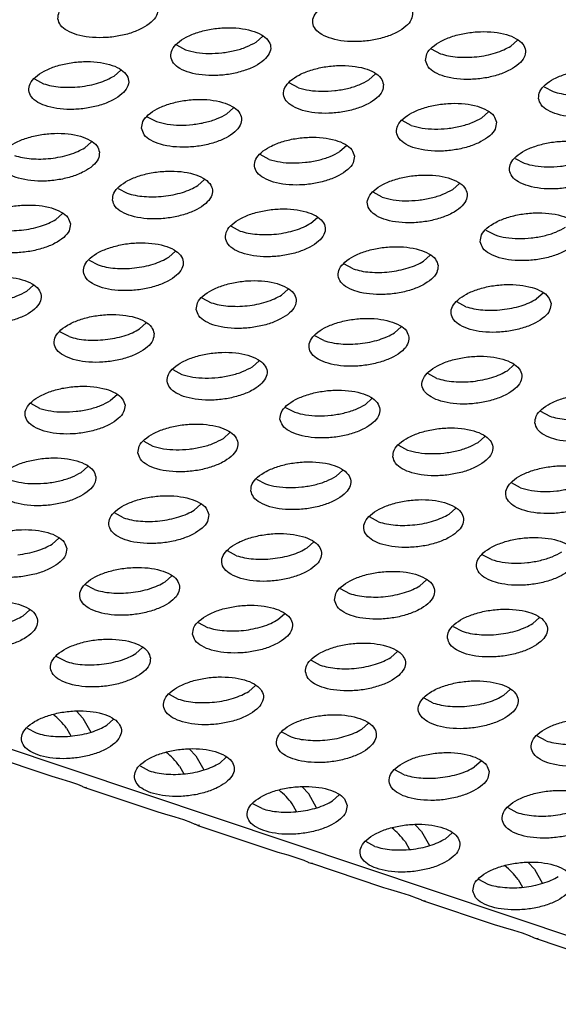
# Model space of a CAD drawing. Units: millimetres. Extents: x 0 to 594, y -13 to 407.
# Drawn here: x 477 to 479, y 290 to 294 of the extents above; entities that cross this region are included whole.
import ezdxf

# ---------------------------------------------------------------- set-up
doc = ezdxf.new("R2010")
doc.units = ezdxf.units.MM

# ---------------------------------------------------------------- blocks, each defined once
blk = doc.blocks.new('ansaugblende_lochung_rv4_6_bg67_wandstehend__64', base_point=(3930.283, 2696.09))
at = {"color": 1, "linetype": 'Continuous'}
for p, q in [((5415.376, 2696.334), (3935.803, 3191.543)), ((4776.606, 2941.56), (4776.87, 2941.797)), ((4786.761, 2941.404), (4787.025, 2941.641)), ((4773.431, 2941.447), (4773.795, 2941.253)), ((4783.586, 2941.291), (4783.949, 2941.097)), ((4770.948, 2940.211), (4771.212, 2940.448)), ((4767.774, 2940.098), (4768.137, 2939.903)), ((4781.367, 2940.292), (4781.103, 2940.055)), ((4778.292, 2939.747), (4777.929, 2939.942)), ((4788.083, 2939.786), (4788.447, 2939.592)), ((4775.445, 2938.705), (4775.71, 2938.942)), ((4772.271, 2938.592), (4772.634, 2938.398)), ((4782.789, 2938.242), (4782.426, 2938.437)), ((4785.865, 2938.787), (4785.6, 2938.55)), ((4770.052, 2937.593), (4769.787, 2937.356)), ((4780.207, 2937.437), (4779.942, 2937.2)), ((4777.131, 2936.893), (4776.768, 2937.087)), ((4786.923, 2936.932), (4787.286, 2936.737)), ((4774.285, 2935.851), (4774.549, 2936.088)), ((4771.11, 2935.738), (4771.473, 2935.543)), ((4784.704, 2935.932), (4784.44, 2935.695)), ((4781.628, 2935.388), (4781.265, 2935.582)), ((4768.891, 2934.738), (4768.627, 2934.501)), ((4778.782, 2934.346), (4779.046, 2934.582)), ((4775.607, 2934.233), (4775.971, 2934.038)), ((4785.762, 2934.077), (4786.125, 2933.882)), ((4773.124, 2932.996), (4773.388, 2933.233)), ((4783.543, 2933.077), (4783.279, 2932.84)), ((4769.95, 2932.883), (4770.313, 2932.689)), ((4780.468, 2932.533), (4780.105, 2932.727)), ((4767.731, 2931.884), (4767.466, 2931.647)), ((4774.447, 2931.378), (4774.81, 2931.184)), ((4777.621, 2931.491), (4777.886, 2931.728)), ((4788.041, 2931.572), (4787.776, 2931.335)), ((4784.965, 2931.028), (4784.602, 2931.222)), ((4772.228, 2930.378), (4771.963, 2930.141)), ((4782.383, 2930.223), (4782.118, 2929.986)), ((4769.152, 2929.834), (4768.789, 2930.028)), ((4779.307, 2929.678), (4778.944, 2929.873)), ((4776.461, 2928.636), (4776.725, 2928.873)), ((4786.88, 2928.717), (4786.616, 2928.48)), ((4773.286, 2928.523), (4773.649, 2928.329)), ((4783.804, 2928.173), (4783.441, 2928.368)), ((4771.067, 2927.524), (4770.803, 2927.287)), ((4767.992, 2926.979), (4767.628, 2927.174)), ((4780.958, 2927.131), (4781.222, 2927.368)), ((4777.783, 2927.018), (4778.147, 2926.824)), ((4787.938, 2926.862), (4788.302, 2926.668)), ((4775.3, 2925.782), (4775.564, 2926.019)), ((4772.126, 2925.669), (4772.489, 2925.474)), ((4782.281, 2925.513), (4782.644, 2925.318)), ((4785.455, 2925.626), (4785.719, 2925.863)), ((4769.907, 2924.669), (4769.642, 2924.432)), ((4779.797, 2924.276), (4780.062, 2924.513)), ((4776.623, 2924.163), (4776.986, 2923.969)), ((4787.141, 2923.813), (4786.778, 2924.008)), ((4774.404, 2923.164), (4774.139, 2922.927)), ((4771.328, 2922.62), (4770.965, 2922.814)), ((4784.559, 2923.008), (4784.294, 2922.771)), ((4781.483, 2922.464), (4781.12, 2922.658)), ((4768.746, 2921.814), (4768.482, 2921.577)), ((4778.901, 2921.659), (4778.637, 2921.422)), ((4775.825, 2921.114), (4775.462, 2921.309)), ((4785.98, 2920.959), (4785.617, 2921.153)), ((4773.243, 2920.309), (4772.979, 2920.072)), ((4783.134, 2919.917), (4783.398, 2920.153)), ((4770.168, 2919.765), (4769.804, 2919.959)), ((4779.959, 2919.804), (4780.323, 2919.609)), ((4767.586, 2918.96), (4767.321, 2918.723)), ((4774.302, 2918.454), (4774.665, 2918.26)), ((4777.476, 2918.567), (4777.74, 2918.804)), ((4787.631, 2918.411), (4787.895, 2918.648)), ((4784.457, 2918.298), (4784.82, 2918.104)), ((4772.083, 2917.455), (4771.818, 2917.218)), ((4781.973, 2917.062), (4782.238, 2917.299)), ((4769.007, 2916.91), (4768.644, 2917.105)), ((4778.799, 2916.949), (4779.162, 2916.755)), ((4776.316, 2915.712), (4776.58, 2915.949)), ((4786.735, 2915.794), (4786.47, 2915.557)), ((4773.141, 2915.599), (4773.504, 2915.405)), ((4783.659, 2915.249), (4783.296, 2915.444)), ((4769.45, 2914.918), (4769.708, 2914.65)), ((4768.524, 2914.791), (4768.528, 2914.789)), ((4769.708, 2914.65), (4770.024, 2914.088)), ((4770.658, 2914.363), (4770.922, 2914.6)), ((4767.483, 2914.25), (4767.846, 2914.056)), ((4769.052, 2914.245), (4769.225, 2913.937)), ((4780.813, 2914.207), (4781.077, 2914.444)), ((4777.638, 2914.094), (4778.001, 2913.9)), ((4788.156, 2913.744), (4787.793, 2913.939)), ((4768.161, 2912.423), (4765.294, 2913.383)), ((4773.947, 2913.412), (4774.205, 2913.144)), ((4773.021, 2913.286), (4773.025, 2913.284)), ((4774.205, 2913.144), (4774.521, 2912.583)), ((4775.155, 2912.858), (4775.419, 2913.095)), ((4785.574, 2912.939), (4785.31, 2912.702)), ((4771.98, 2912.745), (4772.344, 2912.55)), ((4773.549, 2912.74), (4773.723, 2912.432)), ((4782.499, 2912.395), (4782.135, 2912.589)), ((4768.201, 2912.41), (4768.161, 2912.423)), ((4768.476, 2912.325), (4768.201, 2912.41)), ((4768.879, 2912.209), (4768.476, 2912.325)), ((4769.228, 2912.101), (4768.879, 2912.209)), ((4769.507, 2911.999), (4769.228, 2912.101)), ((4769.685, 2911.923), (4769.507, 2911.999)), ((4769.705, 2911.914), (4769.685, 2911.923)), ((4769.791, 2911.878), (4769.705, 2911.914)), ((4769.854, 2911.887), (4769.791, 2911.878)), ((4772.658, 2910.918), (4769.791, 2911.878)), ((4777.522, 2911.779), (4777.518, 2911.781)), ((4778.703, 2911.639), (4778.444, 2911.907)), ((4779.018, 2911.078), (4778.703, 2911.639)), ((4779.916, 2911.59), (4779.652, 2911.353)), ((4776.841, 2911.045), (4776.478, 2911.24)), ((4778.22, 2910.926), (4778.046, 2911.235)), ((4786.633, 2911.084), (4786.996, 2910.889)), ((4772.698, 2910.905), (4772.658, 2910.918)), ((4772.973, 2910.82), (4772.698, 2910.905)), ((4773.376, 2910.704), (4772.973, 2910.82)), ((4773.725, 2910.596), (4773.376, 2910.704)), ((4774.004, 2910.494), (4773.725, 2910.596)), ((4774.182, 2910.418), (4774.004, 2910.494)), ((4774.202, 2910.409), (4774.182, 2910.418)), ((4774.289, 2910.372), (4774.202, 2910.409)), ((4774.351, 2910.382), (4774.289, 2910.372)), ((4774.289, 2910.372), (4777.156, 2909.413)), ((4782.015, 2910.276), (4782.019, 2910.274)), ((4782.941, 2910.402), (4783.2, 2910.134)), ((4783.2, 2910.134), (4783.516, 2909.572)), ((4784.414, 2910.084), (4784.149, 2909.847)), ((4777.156, 2909.413), (4777.195, 2909.4)), ((4781.338, 2909.54), (4780.975, 2909.734)), ((4782.544, 2909.729), (4782.717, 2909.421)), ((4777.195, 2909.4), (4777.471, 2909.315)), ((4777.471, 2909.315), (4777.873, 2909.199)), ((4777.873, 2909.199), (4778.223, 2909.091)), ((4778.223, 2909.091), (4778.502, 2908.989)), ((4778.502, 2908.989), (4778.679, 2908.913)), ((4778.679, 2908.913), (4778.699, 2908.904)), ((4778.699, 2908.904), (4778.786, 2908.867)), ((4778.786, 2908.867), (4778.848, 2908.877)), ((4781.653, 2907.908), (4778.786, 2908.867)), ((4786.513, 2908.77), (4786.516, 2908.768)), ((4787.439, 2908.897), (4787.697, 2908.629)), ((4787.697, 2908.629), (4788.013, 2908.067)), ((4781.692, 2907.895), (4781.653, 2907.908)), ((4781.968, 2907.81), (4781.692, 2907.895)), ((4785.472, 2908.229), (4785.835, 2908.035)), ((4787.041, 2908.224), (4787.214, 2907.916)), ((4782.37, 2907.694), (4781.968, 2907.81)), ((4782.72, 2907.586), (4782.37, 2907.694)), ((4782.999, 2907.483), (4782.72, 2907.586)), ((4783.176, 2907.407), (4782.999, 2907.483)), ((4783.197, 2907.399), (4783.176, 2907.407)), ((4783.283, 2907.362), (4783.197, 2907.399)), ((4783.345, 2907.372), (4783.283, 2907.362)), ((4786.15, 2906.402), (4783.283, 2907.362)), ((4786.19, 2906.389), (4786.15, 2906.402)), ((4786.465, 2906.305), (4786.19, 2906.389)), ((4786.868, 2906.189), (4786.465, 2906.305)), ((4787.217, 2906.081), (4786.868, 2906.189)), ((4787.496, 2905.978), (4787.217, 2906.081)), ((4787.674, 2905.902), (4787.496, 2905.978)), ((4787.694, 2905.893), (4787.674, 2905.902)), ((4787.78, 2905.857), (4787.694, 2905.893)), ((4787.843, 2905.867), (4787.78, 2905.857)), ((4790.647, 2904.897), (4787.78, 2905.857))]:
    blk.add_line(p, q, dxfattribs=at)
for points in [[(4768.707, 2942.488), (4768.814, 2942.234), (4769.074, 2942.017), (4769.465, 2941.854), (4769.956, 2941.758), (4770.507, 2941.738), (4771.073, 2941.794), (4771.609, 2941.923), (4772.071, 2942.114), (4772.422, 2942.352), (4772.633, 2942.616), (4772.688, 2942.887), (4772.581, 2943.141), (4772.321, 2943.358), (4771.93, 2943.521), (4771.44, 2943.617), (4770.889, 2943.637), (4770.322, 2943.581), (4769.786, 2943.452), (4769.324, 2943.261), (4768.973, 2943.023), (4768.762, 2942.759), (4768.707, 2942.488)], [(4782.843, 2942.731), (4782.736, 2942.985), (4782.476, 2943.203), (4782.085, 2943.366), (4781.594, 2943.461), (4781.044, 2943.482), (4780.477, 2943.425), (4779.941, 2943.296), (4779.479, 2943.105), (4779.128, 2942.868), (4778.917, 2942.603), (4778.862, 2942.333), (4778.969, 2942.078), (4779.229, 2941.861), (4779.62, 2941.698), (4780.111, 2941.602), (4780.661, 2941.582), (4781.228, 2941.639), (4781.764, 2941.768), (4782.226, 2941.959), (4782.577, 2942.196), (4782.788, 2942.461), (4782.843, 2942.731)], [(4773.205, 2940.983), (4773.312, 2940.729), (4773.571, 2940.511), (4773.962, 2940.348), (4774.453, 2940.253), (4775.004, 2940.232), (4775.57, 2940.289), (4776.106, 2940.418), (4776.568, 2940.609), (4776.919, 2940.846), (4777.13, 2941.111), (4777.185, 2941.381), (4777.078, 2941.636), (4776.819, 2941.853), (4776.428, 2942.016), (4775.937, 2942.112), (4775.386, 2942.132), (4774.819, 2942.075), (4774.283, 2941.946), (4773.821, 2941.755), (4773.47, 2941.518), (4773.259, 2941.254), (4773.205, 2940.983)], [(4783.36, 2940.827), (4783.466, 2940.573), (4783.726, 2940.356), (4784.117, 2940.193), (4784.608, 2940.097), (4785.159, 2940.077), (4785.725, 2940.133), (4786.261, 2940.262), (4786.723, 2940.453), (4787.074, 2940.691), (4787.285, 2940.955), (4787.34, 2941.226), (4787.233, 2941.48), (4786.973, 2941.697), (4786.582, 2941.861), (4786.092, 2941.956), (4785.541, 2941.976), (4784.974, 2941.92), (4784.438, 2941.791), (4783.976, 2941.6), (4783.625, 2941.362), (4783.414, 2941.098), (4783.36, 2940.827)], [(4773.795, 2941.253), (4774.227, 2941.15), (4774.72, 2941.11), (4775.239, 2941.135), (4775.749, 2941.223), (4776.215, 2941.368), (4776.606, 2941.56)], [(4784.623, 2940.967), (4785.003, 2940.955), (4785.394, 2940.979), (4785.779, 2941.039), (4786.144, 2941.133), (4786.476, 2941.256), (4786.761, 2941.404)], [(4767.547, 2939.634), (4767.654, 2939.38), (4767.913, 2939.162), (4768.304, 2938.999), (4768.795, 2938.903), (4769.346, 2938.883), (4769.912, 2938.94), (4770.448, 2939.069), (4770.911, 2939.26), (4771.261, 2939.497), (4771.473, 2939.762), (4771.527, 2940.032), (4771.42, 2940.286), (4771.161, 2940.504), (4770.77, 2940.667), (4770.279, 2940.762), (4769.728, 2940.783), (4769.162, 2940.726), (4768.626, 2940.597), (4768.163, 2940.406), (4767.812, 2940.169), (4767.601, 2939.904), (4767.547, 2939.634)], [(4783.949, 2941.097), (4784.267, 2941.015), (4784.623, 2940.967)], [(4781.682, 2939.876), (4781.575, 2940.13), (4781.316, 2940.348), (4780.925, 2940.511), (4780.434, 2940.607), (4779.883, 2940.627), (4779.316, 2940.57), (4778.78, 2940.441), (4778.318, 2940.25), (4777.967, 2940.013), (4777.756, 2939.748), (4777.702, 2939.478), (4777.809, 2939.224), (4778.068, 2939.006), (4778.459, 2938.843), (4778.95, 2938.748), (4779.501, 2938.727), (4780.067, 2938.784), (4780.603, 2938.913), (4781.066, 2939.104), (4781.416, 2939.341), (4781.628, 2939.606), (4781.682, 2939.876)], [(4787.857, 2939.322), (4787.964, 2939.068), (4788.223, 2938.851), (4788.614, 2938.687), (4789.105, 2938.592), (4789.656, 2938.572), (4790.222, 2938.628), (4790.758, 2938.757), (4791.22, 2938.948), (4791.571, 2939.186), (4791.783, 2939.45), (4791.837, 2939.72), (4791.73, 2939.975), (4791.471, 2940.192), (4791.08, 2940.355), (4790.589, 2940.451), (4790.038, 2940.471), (4789.471, 2940.415), (4788.935, 2940.285), (4788.473, 2940.095), (4788.122, 2939.857), (4787.911, 2939.593), (4787.857, 2939.322)], [(4768.81, 2939.773), (4769.191, 2939.761), (4769.581, 2939.785), (4769.966, 2939.846), (4770.332, 2939.939), (4770.663, 2940.062), (4770.948, 2940.211)], [(4778.292, 2939.747), (4778.724, 2939.645), (4779.217, 2939.605), (4779.736, 2939.63), (4780.246, 2939.717), (4780.712, 2939.863), (4781.103, 2940.055)], [(4768.137, 2939.903), (4768.454, 2939.821), (4768.81, 2939.773)], [(4772.044, 2938.129), (4772.151, 2937.874), (4772.41, 2937.657), (4772.801, 2937.494), (4773.292, 2937.398), (4773.843, 2937.378), (4774.41, 2937.434), (4774.946, 2937.564), (4775.408, 2937.754), (4775.759, 2937.992), (4775.97, 2938.256), (4776.024, 2938.527), (4775.917, 2938.781), (4775.658, 2938.998), (4775.267, 2939.162), (4774.776, 2939.257), (4774.225, 2939.277), (4773.659, 2939.221), (4773.123, 2939.092), (4772.661, 2938.901), (4772.31, 2938.663), (4772.098, 2938.399), (4772.044, 2938.129)], [(4788.447, 2939.592), (4788.764, 2939.509), (4789.12, 2939.461)], [(4786.179, 2938.371), (4786.072, 2938.625), (4785.813, 2938.843), (4785.422, 2939.006), (4784.931, 2939.101), (4784.38, 2939.122), (4783.814, 2939.065), (4783.278, 2938.936), (4782.815, 2938.745), (4782.465, 2938.508), (4782.253, 2938.243), (4782.199, 2937.973), (4782.306, 2937.719), (4782.565, 2937.501), (4782.956, 2937.338), (4783.447, 2937.242), (4783.998, 2937.222), (4784.565, 2937.279), (4785.101, 2937.408), (4785.563, 2937.599), (4785.914, 2937.836), (4786.125, 2938.101), (4786.179, 2938.371)], [(4772.634, 2938.398), (4773.067, 2938.296), (4773.559, 2938.256), (4774.078, 2938.28), (4774.588, 2938.368), (4775.055, 2938.513), (4775.445, 2938.705)], [(4782.789, 2938.242), (4783.222, 2938.14), (4783.714, 2938.1), (4784.233, 2938.124), (4784.743, 2938.212), (4785.209, 2938.357), (4785.6, 2938.55)], [(4770.366, 2937.177), (4770.26, 2937.432), (4770, 2937.649), (4769.609, 2937.812), (4769.118, 2937.908), (4768.567, 2937.928), (4768.001, 2937.871), (4767.465, 2937.742), (4767.003, 2937.551), (4766.652, 2937.314), (4766.441, 2937.049), (4766.386, 2936.779), (4766.493, 2936.525), (4766.753, 2936.307), (4767.144, 2936.144), (4767.634, 2936.049), (4768.185, 2936.028), (4768.752, 2936.085), (4769.288, 2936.214), (4769.75, 2936.405), (4770.101, 2936.642), (4770.312, 2936.907), (4770.366, 2937.177)], [(4780.521, 2937.022), (4780.415, 2937.276), (4780.155, 2937.493), (4779.764, 2937.656), (4779.273, 2937.752), (4778.722, 2937.772), (4778.156, 2937.716), (4777.62, 2937.587), (4777.158, 2937.396), (4776.807, 2937.158), (4776.596, 2936.894), (4776.541, 2936.623), (4776.648, 2936.369), (4776.908, 2936.152), (4777.299, 2935.988), (4777.789, 2935.893), (4778.34, 2935.873), (4778.907, 2935.929), (4779.443, 2936.058), (4779.905, 2936.249), (4780.256, 2936.487), (4780.467, 2936.751), (4780.521, 2937.022)], [(4768.421, 2936.931), (4768.806, 2936.991), (4769.171, 2937.084), (4769.503, 2937.208), (4769.787, 2937.356)], [(4786.696, 2936.468), (4786.803, 2936.213), (4787.062, 2935.996), (4787.453, 2935.833), (4787.944, 2935.737), (4788.495, 2935.717), (4789.062, 2935.774), (4789.598, 2935.903), (4790.06, 2936.094), (4790.411, 2936.331), (4790.622, 2936.595), (4790.676, 2936.866), (4790.569, 2937.12), (4790.31, 2937.338), (4789.919, 2937.501), (4789.428, 2937.596), (4788.877, 2937.617), (4788.311, 2937.56), (4787.775, 2937.431), (4787.313, 2937.24), (4786.962, 2937.003), (4786.751, 2936.738), (4786.696, 2936.468)], [(4766.976, 2937.049), (4767.294, 2936.966), (4767.65, 2936.918), (4768.03, 2936.906), (4768.421, 2936.931)], [(4777.131, 2936.893), (4777.564, 2936.791), (4778.056, 2936.75), (4778.575, 2936.775), (4779.085, 2936.863), (4779.552, 2937.008), (4779.942, 2937.2)], [(4787.286, 2936.737), (4787.719, 2936.635), (4788.211, 2936.595), (4788.73, 2936.619), (4789.24, 2936.707), (4789.707, 2936.852), (4790.097, 2937.044)], [(4770.884, 2935.274), (4770.99, 2935.02), (4771.25, 2934.802), (4771.641, 2934.639), (4772.132, 2934.543), (4772.683, 2934.523), (4773.249, 2934.58), (4773.785, 2934.709), (4774.247, 2934.9), (4774.598, 2935.137), (4774.809, 2935.402), (4774.864, 2935.672), (4774.757, 2935.926), (4774.497, 2936.144), (4774.106, 2936.307), (4773.616, 2936.403), (4773.065, 2936.423), (4772.498, 2936.366), (4771.962, 2936.237), (4771.5, 2936.046), (4771.149, 2935.809), (4770.938, 2935.544), (4770.884, 2935.274)], [(4785.019, 2935.516), (4784.912, 2935.771), (4784.652, 2935.988), (4784.261, 2936.151), (4783.77, 2936.247), (4783.22, 2936.267), (4782.653, 2936.21), (4782.117, 2936.081), (4781.655, 2935.89), (4781.304, 2935.653), (4781.093, 2935.388), (4781.038, 2935.118), (4781.145, 2934.864), (4781.405, 2934.646), (4781.796, 2934.483), (4782.287, 2934.388), (4782.838, 2934.367), (4783.404, 2934.424), (4783.94, 2934.553), (4784.402, 2934.744), (4784.753, 2934.981), (4784.964, 2935.246), (4785.019, 2935.516)], [(4772.147, 2935.413), (4772.527, 2935.401), (4772.918, 2935.426), (4773.303, 2935.486), (4773.668, 2935.579), (4774, 2935.703), (4774.285, 2935.851)], [(4781.628, 2935.388), (4782.061, 2935.285), (4782.554, 2935.245), (4783.073, 2935.27), (4783.583, 2935.358), (4784.049, 2935.503), (4784.44, 2935.695)], [(4771.473, 2935.543), (4771.791, 2935.461), (4772.147, 2935.413)], [(4769.206, 2934.323), (4769.099, 2934.577), (4768.84, 2934.794), (4768.449, 2934.958), (4767.958, 2935.053), (4767.407, 2935.073), (4766.84, 2935.017), (4766.304, 2934.888), (4765.842, 2934.697), (4765.491, 2934.459), (4765.28, 2934.195), (4765.226, 2933.924), (4765.333, 2933.67), (4765.592, 2933.453), (4765.983, 2933.29), (4766.474, 2933.194), (4767.025, 2933.174), (4767.591, 2933.23), (4768.127, 2933.359), (4768.589, 2933.55), (4768.94, 2933.788), (4769.152, 2934.052), (4769.206, 2934.323)], [(4775.381, 2933.769), (4775.488, 2933.514), (4775.747, 2933.297), (4776.138, 2933.134), (4776.629, 2933.038), (4777.18, 2933.018), (4777.746, 2933.075), (4778.282, 2933.204), (4778.744, 2933.395), (4779.095, 2933.632), (4779.306, 2933.897), (4779.361, 2934.167), (4779.254, 2934.421), (4778.995, 2934.639), (4778.604, 2934.802), (4778.113, 2934.897), (4777.562, 2934.918), (4776.995, 2934.861), (4776.459, 2934.732), (4775.997, 2934.541), (4775.646, 2934.304), (4775.435, 2934.039), (4775.381, 2933.769)], [(4767.26, 2934.076), (4767.645, 2934.136), (4768.011, 2934.23), (4768.342, 2934.353), (4768.627, 2934.501)], [(4785.536, 2933.613), (4785.642, 2933.359), (4785.902, 2933.141), (4786.293, 2932.978), (4786.784, 2932.883), (4787.335, 2932.862), (4787.901, 2932.919), (4788.437, 2933.048), (4788.899, 2933.239), (4789.25, 2933.476), (4789.461, 2933.741), (4789.516, 2934.011), (4789.409, 2934.265), (4789.149, 2934.483), (4788.759, 2934.646), (4788.268, 2934.742), (4787.717, 2934.762), (4787.15, 2934.705), (4786.614, 2934.576), (4786.152, 2934.385), (4785.801, 2934.148), (4785.59, 2933.883), (4785.536, 2933.613)], [(4765.816, 2934.194), (4766.133, 2934.112), (4766.489, 2934.063), (4766.87, 2934.052), (4767.26, 2934.076)], [(4776.644, 2933.908), (4777.025, 2933.896), (4777.415, 2933.92), (4777.8, 2933.981), (4778.166, 2934.074), (4778.497, 2934.197), (4778.782, 2934.346)], [(4786.125, 2933.882), (4786.558, 2933.78), (4787.051, 2933.74), (4787.57, 2933.765), (4788.08, 2933.852), (4788.546, 2933.997), (4788.937, 2934.19)], [(4775.971, 2934.038), (4776.288, 2933.956), (4776.644, 2933.908)], [(4769.723, 2932.419), (4769.83, 2932.165), (4770.089, 2931.948), (4770.48, 2931.784), (4770.971, 2931.689), (4771.522, 2931.669), (4772.088, 2931.725), (4772.624, 2931.854), (4773.087, 2932.045), (4773.437, 2932.283), (4773.649, 2932.547), (4773.703, 2932.817), (4773.596, 2933.072), (4773.337, 2933.289), (4772.946, 2933.452), (4772.455, 2933.548), (4771.904, 2933.568), (4771.338, 2933.512), (4770.802, 2933.382), (4770.339, 2933.192), (4769.988, 2932.954), (4769.777, 2932.69), (4769.723, 2932.419)], [(4783.858, 2932.662), (4783.751, 2932.916), (4783.492, 2933.133), (4783.101, 2933.297), (4782.61, 2933.392), (4782.059, 2933.412), (4781.493, 2933.356), (4780.956, 2933.227), (4780.494, 2933.036), (4780.143, 2932.798), (4779.932, 2932.534), (4779.878, 2932.263), (4779.985, 2932.009), (4780.244, 2931.792), (4780.635, 2931.629), (4781.126, 2931.533), (4781.677, 2931.513), (4782.243, 2931.569), (4782.779, 2931.698), (4783.242, 2931.889), (4783.592, 2932.127), (4783.804, 2932.391), (4783.858, 2932.662)], [(4770.986, 2932.558), (4771.367, 2932.546), (4771.757, 2932.571), (4772.142, 2932.631), (4772.508, 2932.725), (4772.839, 2932.848), (4773.124, 2932.996)], [(4770.313, 2932.689), (4770.63, 2932.606), (4770.986, 2932.558)], [(4781.912, 2932.415), (4782.297, 2932.475), (4782.663, 2932.569), (4782.994, 2932.692), (4783.279, 2932.84)], [(4768.045, 2931.468), (4767.938, 2931.722), (4767.679, 2931.94), (4767.288, 2932.103), (4766.797, 2932.198), (4766.246, 2932.219), (4765.68, 2932.162), (4765.144, 2932.033), (4764.682, 2931.842), (4764.331, 2931.605), (4764.12, 2931.34), (4764.065, 2931.07), (4764.172, 2930.816), (4764.431, 2930.598), (4764.822, 2930.435), (4765.313, 2930.339), (4765.864, 2930.319), (4766.431, 2930.376), (4766.967, 2930.505), (4767.429, 2930.696), (4767.78, 2930.933), (4767.991, 2931.198), (4768.045, 2931.468)], [(4780.468, 2932.533), (4780.785, 2932.451), (4781.141, 2932.403), (4781.522, 2932.391), (4781.912, 2932.415)], [(4774.22, 2930.914), (4774.327, 2930.66), (4774.586, 2930.442), (4774.977, 2930.279), (4775.468, 2930.184), (4776.019, 2930.163), (4776.586, 2930.22), (4777.122, 2930.349), (4777.584, 2930.54), (4777.935, 2930.777), (4778.146, 2931.042), (4778.2, 2931.312), (4778.093, 2931.566), (4777.834, 2931.784), (4777.443, 2931.947), (4776.952, 2932.043), (4776.401, 2932.063), (4775.835, 2932.006), (4775.299, 2931.877), (4774.837, 2931.686), (4774.486, 2931.449), (4774.274, 2931.184), (4774.22, 2930.914)], [(4788.355, 2931.157), (4788.248, 2931.411), (4787.989, 2931.628), (4787.598, 2931.791), (4787.107, 2931.887), (4786.556, 2931.907), (4785.99, 2931.851), (4785.454, 2931.722), (4784.992, 2931.531), (4784.641, 2931.293), (4784.429, 2931.029), (4784.375, 2930.758), (4784.482, 2930.504), (4784.741, 2930.287), (4785.132, 2930.123), (4785.623, 2930.028), (4786.174, 2930.008), (4786.741, 2930.064), (4787.277, 2930.193), (4787.739, 2930.384), (4788.09, 2930.622), (4788.301, 2930.886), (4788.355, 2931.157)], [(4764.655, 2931.339), (4765.088, 2931.237), (4765.58, 2931.197), (4766.099, 2931.221), (4766.609, 2931.309), (4767.076, 2931.454), (4767.466, 2931.647)], [(4775.484, 2931.053), (4775.864, 2931.041), (4776.254, 2931.066), (4776.64, 2931.126), (4777.005, 2931.219), (4777.336, 2931.343), (4777.621, 2931.491)], [(4774.81, 2931.184), (4775.128, 2931.101), (4775.484, 2931.053)], [(4784.965, 2931.028), (4785.283, 2930.945), (4785.638, 2930.897), (4786.019, 2930.885), (4786.409, 2930.91)], [(4786.409, 2930.91), (4786.795, 2930.97), (4787.16, 2931.064), (4787.491, 2931.187), (4787.776, 2931.335)], [(4772.542, 2929.963), (4772.436, 2930.217), (4772.176, 2930.435), (4771.785, 2930.598), (4771.294, 2930.693), (4770.743, 2930.714), (4770.177, 2930.657), (4769.641, 2930.528), (4769.179, 2930.337), (4768.828, 2930.1), (4768.617, 2929.835), (4768.562, 2929.565), (4768.669, 2929.31), (4768.929, 2929.093), (4769.32, 2928.93), (4769.81, 2928.834), (4770.361, 2928.814), (4770.928, 2928.871), (4771.464, 2929), (4771.926, 2929.191), (4772.277, 2929.428), (4772.488, 2929.692), (4772.542, 2929.963)], [(4782.697, 2929.807), (4782.591, 2930.061), (4782.331, 2930.279), (4781.94, 2930.442), (4781.449, 2930.538), (4780.898, 2930.558), (4780.332, 2930.501), (4779.796, 2930.372), (4779.334, 2930.181), (4778.983, 2929.944), (4778.772, 2929.679), (4778.717, 2929.409), (4778.824, 2929.155), (4779.084, 2928.937), (4779.475, 2928.774), (4779.965, 2928.678), (4780.516, 2928.658), (4781.083, 2928.715), (4781.619, 2928.844), (4782.081, 2929.035), (4782.432, 2929.272), (4782.643, 2929.537), (4782.697, 2929.807)], [(4769.152, 2929.834), (4769.47, 2929.752), (4769.826, 2929.704), (4770.206, 2929.692), (4770.597, 2929.716)], [(4770.597, 2929.716), (4770.982, 2929.776), (4771.347, 2929.87), (4771.679, 2929.993), (4771.963, 2930.141)], [(4780.752, 2929.561), (4781.137, 2929.621), (4781.502, 2929.714), (4781.834, 2929.837), (4782.118, 2929.986)], [(4779.307, 2929.678), (4779.625, 2929.596), (4779.981, 2929.548), (4780.361, 2929.536), (4780.752, 2929.561)], [(4773.06, 2928.059), (4773.166, 2927.805), (4773.426, 2927.588), (4773.817, 2927.425), (4774.308, 2927.329), (4774.859, 2927.309), (4775.425, 2927.365), (4775.961, 2927.494), (4776.423, 2927.685), (4776.774, 2927.923), (4776.985, 2928.187), (4777.04, 2928.458), (4776.933, 2928.712), (4776.673, 2928.929), (4776.282, 2929.092), (4775.792, 2929.188), (4775.241, 2929.208), (4774.674, 2929.152), (4774.138, 2929.023), (4773.676, 2928.832), (4773.325, 2928.594), (4773.114, 2928.33), (4773.06, 2928.059)], [(4787.195, 2928.302), (4787.088, 2928.556), (4786.828, 2928.774), (4786.437, 2928.937), (4785.947, 2929.032), (4785.396, 2929.053), (4784.829, 2928.996), (4784.293, 2928.867), (4783.831, 2928.676), (4783.48, 2928.439), (4783.269, 2928.174), (4783.214, 2927.904), (4783.321, 2927.649), (4783.581, 2927.432), (4783.972, 2927.269), (4784.463, 2927.173), (4785.014, 2927.153), (4785.58, 2927.21), (4786.116, 2927.339), (4786.578, 2927.53), (4786.929, 2927.767), (4787.14, 2928.032), (4787.195, 2928.302)], [(4773.649, 2928.329), (4774.082, 2928.227), (4774.575, 2928.186), (4775.094, 2928.211), (4775.604, 2928.299), (4776.07, 2928.444), (4776.461, 2928.636)], [(4785.249, 2928.055), (4785.634, 2928.116), (4785.999, 2928.209), (4786.331, 2928.332), (4786.616, 2928.48)], [(4771.382, 2927.108), (4771.275, 2927.362), (4771.016, 2927.58), (4770.625, 2927.743), (4770.134, 2927.839), (4769.583, 2927.859), (4769.016, 2927.802), (4768.48, 2927.673), (4768.018, 2927.482), (4767.667, 2927.245), (4767.456, 2926.98), (4767.402, 2926.71), (4767.509, 2926.456), (4767.768, 2926.238), (4768.159, 2926.075), (4768.65, 2925.979), (4769.201, 2925.959), (4769.767, 2926.016), (4770.303, 2926.145), (4770.765, 2926.336), (4771.116, 2926.573), (4771.328, 2926.838), (4771.382, 2927.108)], [(4783.804, 2928.173), (4784.122, 2928.091), (4784.478, 2928.043), (4784.858, 2928.031), (4785.249, 2928.055)], [(4777.557, 2926.554), (4777.664, 2926.3), (4777.923, 2926.082), (4778.314, 2925.919), (4778.805, 2925.824), (4779.356, 2925.803), (4779.922, 2925.86), (4780.458, 2925.989), (4780.92, 2926.18), (4781.271, 2926.417), (4781.482, 2926.682), (4781.537, 2926.952), (4781.43, 2927.207), (4781.171, 2927.424), (4780.78, 2927.587), (4780.289, 2927.683), (4779.738, 2927.703), (4779.171, 2927.646), (4778.635, 2927.517), (4778.173, 2927.326), (4777.822, 2927.089), (4777.611, 2926.825), (4777.557, 2926.554)], [(4787.712, 2926.398), (4787.819, 2926.144), (4788.078, 2925.927), (4788.469, 2925.764), (4788.96, 2925.668), (4789.511, 2925.648), (4790.077, 2925.704), (4790.613, 2925.833), (4791.075, 2926.024), (4791.426, 2926.262), (4791.637, 2926.526), (4791.692, 2926.797), (4791.585, 2927.051), (4791.325, 2927.268), (4790.935, 2927.432), (4790.444, 2927.527), (4789.893, 2927.547), (4789.326, 2927.491), (4788.79, 2927.362), (4788.328, 2927.171), (4787.977, 2926.933), (4787.766, 2926.669), (4787.712, 2926.398)], [(4767.992, 2926.979), (4768.424, 2926.877), (4768.917, 2926.837), (4769.436, 2926.862), (4769.946, 2926.949), (4770.412, 2927.094), (4770.803, 2927.287)], [(4778.147, 2926.824), (4778.579, 2926.721), (4779.072, 2926.681), (4779.591, 2926.706), (4780.101, 2926.794), (4780.567, 2926.939), (4780.958, 2927.131)], [(4788.302, 2926.668), (4788.619, 2926.586), (4788.975, 2926.538)], [(4771.899, 2925.205), (4772.006, 2924.951), (4772.265, 2924.733), (4772.656, 2924.57), (4773.147, 2924.474), (4773.698, 2924.454), (4774.264, 2924.511), (4774.8, 2924.64), (4775.263, 2924.831), (4775.614, 2925.068), (4775.825, 2925.333), (4775.879, 2925.603), (4775.772, 2925.857), (4775.513, 2926.075), (4775.122, 2926.238), (4774.631, 2926.333), (4774.08, 2926.354), (4773.514, 2926.297), (4772.978, 2926.168), (4772.515, 2925.977), (4772.164, 2925.74), (4771.953, 2925.475), (4771.899, 2925.205)], [(4782.054, 2925.049), (4782.161, 2924.795), (4782.42, 2924.577), (4782.811, 2924.414), (4783.302, 2924.319), (4783.853, 2924.298), (4784.419, 2924.355), (4784.955, 2924.484), (4785.418, 2924.675), (4785.768, 2924.912), (4785.98, 2925.177), (4786.034, 2925.447), (4785.927, 2925.701), (4785.668, 2925.919), (4785.277, 2926.082), (4784.786, 2926.178), (4784.235, 2926.198), (4783.669, 2926.141), (4783.133, 2926.012), (4782.67, 2925.821), (4782.319, 2925.584), (4782.108, 2925.319), (4782.054, 2925.049)], [(4772.489, 2925.474), (4772.921, 2925.372), (4773.414, 2925.332), (4773.933, 2925.356), (4774.443, 2925.444), (4774.909, 2925.589), (4775.3, 2925.782)], [(4782.644, 2925.318), (4783.076, 2925.216), (4783.569, 2925.176), (4784.088, 2925.201), (4784.598, 2925.288), (4785.064, 2925.434), (4785.455, 2925.626)], [(4770.221, 2924.254), (4770.114, 2924.508), (4769.855, 2924.725), (4769.464, 2924.888), (4768.973, 2924.984), (4768.422, 2925.004), (4767.856, 2924.948), (4767.32, 2924.819), (4766.858, 2924.628), (4766.507, 2924.39), (4766.296, 2924.126), (4766.241, 2923.855), (4766.348, 2923.601), (4766.607, 2923.384), (4766.998, 2923.22), (4767.489, 2923.125), (4768.04, 2923.105), (4768.607, 2923.161), (4769.143, 2923.29), (4769.605, 2923.481), (4769.956, 2923.719), (4770.167, 2923.983), (4770.221, 2924.254)], [(4776.396, 2923.7), (4776.503, 2923.445), (4776.762, 2923.228), (4777.153, 2923.065), (4777.644, 2922.969), (4778.195, 2922.949), (4778.762, 2923.006), (4779.298, 2923.135), (4779.76, 2923.325), (4780.111, 2923.563), (4780.322, 2923.827), (4780.376, 2924.098), (4780.269, 2924.352), (4780.01, 2924.569), (4779.619, 2924.733), (4779.128, 2924.828), (4778.577, 2924.848), (4778.011, 2924.792), (4777.475, 2924.663), (4777.013, 2924.472), (4776.662, 2924.234), (4776.45, 2923.97), (4776.396, 2923.7)], [(4790.531, 2923.942), (4790.424, 2924.196), (4790.165, 2924.414), (4789.774, 2924.577), (4789.283, 2924.672), (4788.732, 2924.693), (4788.166, 2924.636), (4787.63, 2924.507), (4787.168, 2924.316), (4786.817, 2924.079), (4786.605, 2923.814), (4786.551, 2923.544), (4786.658, 2923.29), (4786.917, 2923.072), (4787.308, 2922.909), (4787.799, 2922.813), (4788.35, 2922.793), (4788.917, 2922.85), (4789.453, 2922.979), (4789.915, 2923.17), (4790.266, 2923.407), (4790.477, 2923.672), (4790.531, 2923.942)], [(4766.831, 2924.125), (4767.264, 2924.022), (4767.756, 2923.982), (4768.275, 2924.007), (4768.785, 2924.095), (4769.252, 2924.24), (4769.642, 2924.432)], [(4776.986, 2923.969), (4777.419, 2923.867), (4777.911, 2923.827), (4778.43, 2923.851), (4778.94, 2923.939), (4779.407, 2924.084), (4779.797, 2924.276)], [(4787.141, 2923.813), (4787.574, 2923.711), (4788.066, 2923.671), (4788.585, 2923.695), (4789.095, 2923.783), (4789.562, 2923.928), (4789.952, 2924.121)], [(4774.718, 2922.748), (4774.612, 2923.003), (4774.352, 2923.22), (4773.961, 2923.383), (4773.47, 2923.479), (4772.919, 2923.499), (4772.353, 2923.442), (4771.817, 2923.313), (4771.355, 2923.122), (4771.004, 2922.885), (4770.793, 2922.62), (4770.738, 2922.35), (4770.845, 2922.096), (4771.105, 2921.878), (4771.496, 2921.715), (4771.986, 2921.62), (4772.537, 2921.599), (4773.104, 2921.656), (4773.64, 2921.785), (4774.102, 2921.976), (4774.453, 2922.213), (4774.664, 2922.478), (4774.718, 2922.748)], [(4784.873, 2922.593), (4784.767, 2922.847), (4784.507, 2923.064), (4784.116, 2923.227), (4783.625, 2923.323), (4783.074, 2923.343), (4782.508, 2923.287), (4781.972, 2923.158), (4781.51, 2922.967), (4781.159, 2922.729), (4780.948, 2922.465), (4780.893, 2922.194), (4781, 2921.94), (4781.26, 2921.723), (4781.651, 2921.559), (4782.141, 2921.464), (4782.692, 2921.444), (4783.259, 2921.5), (4783.795, 2921.629), (4784.257, 2921.82), (4784.608, 2922.058), (4784.819, 2922.322), (4784.873, 2922.593)], [(4772.773, 2922.502), (4773.158, 2922.562), (4773.523, 2922.655), (4773.855, 2922.779), (4774.139, 2922.927)], [(4782.928, 2922.346), (4783.313, 2922.406), (4783.678, 2922.5), (4784.01, 2922.623), (4784.294, 2922.771)], [(4771.328, 2922.62), (4771.646, 2922.537), (4772.002, 2922.489), (4772.382, 2922.477), (4772.773, 2922.502)], [(4781.483, 2922.464), (4781.801, 2922.381), (4782.157, 2922.333), (4782.537, 2922.321), (4782.928, 2922.346)], [(4769.061, 2921.399), (4768.954, 2921.653), (4768.694, 2921.871), (4768.303, 2922.034), (4767.813, 2922.129), (4767.262, 2922.15), (4766.695, 2922.093), (4766.159, 2921.964), (4765.697, 2921.773), (4765.346, 2921.536), (4765.135, 2921.271), (4765.081, 2921.001), (4765.187, 2920.746), (4765.447, 2920.529), (4765.838, 2920.366), (4766.329, 2920.27), (4766.88, 2920.25), (4767.446, 2920.307), (4767.982, 2920.436), (4768.444, 2920.627), (4768.795, 2920.864), (4769.006, 2921.129), (4769.061, 2921.399)], [(4779.216, 2921.243), (4779.109, 2921.497), (4778.849, 2921.715), (4778.458, 2921.878), (4777.968, 2921.974), (4777.417, 2921.994), (4776.85, 2921.937), (4776.314, 2921.808), (4775.852, 2921.617), (4775.501, 2921.38), (4775.29, 2921.115), (4775.236, 2920.845), (4775.342, 2920.591), (4775.602, 2920.373), (4775.993, 2920.21), (4776.484, 2920.114), (4777.035, 2920.094), (4777.601, 2920.151), (4778.137, 2920.28), (4778.599, 2920.471), (4778.95, 2920.708), (4779.161, 2920.973), (4779.216, 2921.243)], [(4767.115, 2921.152), (4767.5, 2921.213), (4767.865, 2921.306), (4768.197, 2921.429), (4768.482, 2921.577)], [(4789.371, 2921.087), (4789.264, 2921.342), (4789.004, 2921.559), (4788.613, 2921.722), (4788.123, 2921.818), (4787.572, 2921.838), (4787.005, 2921.781), (4786.469, 2921.652), (4786.007, 2921.461), (4785.656, 2921.224), (4785.445, 2920.959), (4785.39, 2920.689), (4785.497, 2920.435), (4785.757, 2920.217), (4786.148, 2920.054), (4786.639, 2919.959), (4787.19, 2919.938), (4787.756, 2919.995), (4788.292, 2920.124), (4788.754, 2920.315), (4789.105, 2920.552), (4789.316, 2920.817), (4789.371, 2921.087)], [(4777.27, 2920.997), (4777.655, 2921.057), (4778.02, 2921.15), (4778.352, 2921.274), (4778.637, 2921.422)], [(4785.98, 2920.959), (4786.413, 2920.856), (4786.906, 2920.816), (4787.425, 2920.841), (4787.935, 2920.929), (4788.401, 2921.074), (4788.792, 2921.266)], [(4775.825, 2921.114), (4776.143, 2921.032), (4776.499, 2920.984), (4776.879, 2920.972), (4777.27, 2920.997)], [(4773.558, 2919.894), (4773.451, 2920.148), (4773.192, 2920.365), (4772.801, 2920.529), (4772.31, 2920.624), (4771.759, 2920.644), (4771.192, 2920.588), (4770.656, 2920.459), (4770.194, 2920.268), (4769.843, 2920.03), (4769.632, 2919.766), (4769.578, 2919.495), (4769.685, 2919.241), (4769.944, 2919.024), (4770.335, 2918.861), (4770.826, 2918.765), (4771.377, 2918.745), (4771.943, 2918.801), (4772.479, 2918.93), (4772.941, 2919.121), (4773.292, 2919.359), (4773.504, 2919.623), (4773.558, 2919.894)], [(4779.733, 2919.34), (4779.84, 2919.085), (4780.099, 2918.868), (4780.49, 2918.705), (4780.981, 2918.609), (4781.532, 2918.589), (4782.098, 2918.646), (4782.634, 2918.775), (4783.096, 2918.966), (4783.447, 2919.203), (4783.658, 2919.468), (4783.713, 2919.738), (4783.606, 2919.992), (4783.347, 2920.21), (4782.956, 2920.373), (4782.465, 2920.468), (4781.914, 2920.489), (4781.347, 2920.432), (4780.811, 2920.303), (4780.349, 2920.112), (4779.998, 2919.875), (4779.787, 2919.61), (4779.733, 2919.34)], [(4771.612, 2919.647), (4771.997, 2919.707), (4772.363, 2919.801), (4772.694, 2919.924), (4772.979, 2920.072)], [(4770.168, 2919.765), (4770.485, 2919.683), (4770.841, 2919.634), (4771.222, 2919.623), (4771.612, 2919.647)], [(4780.323, 2919.609), (4780.64, 2919.527), (4780.996, 2919.479)], [(4780.996, 2919.479), (4781.377, 2919.467), (4781.767, 2919.491), (4782.152, 2919.552), (4782.518, 2919.645), (4782.849, 2919.768), (4783.134, 2919.917)], [(4767.9, 2918.544), (4767.793, 2918.798), (4767.534, 2919.016), (4767.143, 2919.179), (4766.652, 2919.275), (4766.101, 2919.295), (4765.535, 2919.238), (4764.999, 2919.109), (4764.536, 2918.918), (4764.186, 2918.681), (4763.974, 2918.416), (4763.92, 2918.146), (4764.027, 2917.892), (4764.286, 2917.674), (4764.677, 2917.511), (4765.168, 2917.416), (4765.719, 2917.395), (4766.285, 2917.452), (4766.822, 2917.581), (4767.284, 2917.772), (4767.635, 2918.009), (4767.846, 2918.274), (4767.9, 2918.544)], [(4774.075, 2917.99), (4774.182, 2917.736), (4774.441, 2917.519), (4774.832, 2917.355), (4775.323, 2917.26), (4775.874, 2917.24), (4776.44, 2917.296), (4776.976, 2917.425), (4777.439, 2917.616), (4777.79, 2917.854), (4778.001, 2918.118), (4778.055, 2918.388), (4777.948, 2918.643), (4777.689, 2918.86), (4777.298, 2919.023), (4776.807, 2919.119), (4776.256, 2919.139), (4775.69, 2919.083), (4775.154, 2918.953), (4774.691, 2918.763), (4774.341, 2918.525), (4774.129, 2918.261), (4774.075, 2917.99)], [(4784.23, 2917.834), (4784.337, 2917.58), (4784.596, 2917.363), (4784.987, 2917.2), (4785.478, 2917.104), (4786.029, 2917.084), (4786.595, 2917.14), (4787.131, 2917.269), (4787.594, 2917.46), (4787.944, 2917.698), (4788.156, 2917.962), (4788.21, 2918.233), (4788.103, 2918.487), (4787.844, 2918.704), (4787.453, 2918.868), (4786.962, 2918.963), (4786.411, 2918.983), (4785.845, 2918.927), (4785.309, 2918.798), (4784.846, 2918.607), (4784.495, 2918.369), (4784.284, 2918.105), (4784.23, 2917.834)], [(4765.954, 2918.298), (4766.34, 2918.358), (4766.705, 2918.451), (4767.036, 2918.575), (4767.321, 2918.723)], [(4775.338, 2918.129), (4775.719, 2918.117), (4776.109, 2918.142), (4776.494, 2918.202), (4776.86, 2918.296), (4777.191, 2918.419), (4777.476, 2918.567)], [(4774.665, 2918.26), (4774.982, 2918.177), (4775.338, 2918.129)], [(4784.82, 2918.104), (4785.137, 2918.022), (4785.493, 2917.974)], [(4785.493, 2917.974), (4785.874, 2917.962), (4786.264, 2917.986), (4786.649, 2918.046), (4787.015, 2918.14), (4787.346, 2918.263), (4787.631, 2918.411)], [(4772.397, 2917.039), (4772.29, 2917.293), (4772.031, 2917.511), (4771.64, 2917.674), (4771.149, 2917.769), (4770.598, 2917.79), (4770.032, 2917.733), (4769.496, 2917.604), (4769.034, 2917.413), (4768.683, 2917.176), (4768.472, 2916.911), (4768.417, 2916.641), (4768.524, 2916.387), (4768.783, 2916.169), (4769.174, 2916.006), (4769.665, 2915.91), (4770.216, 2915.89), (4770.783, 2915.947), (4771.319, 2916.076), (4771.781, 2916.267), (4772.132, 2916.504), (4772.343, 2916.769), (4772.397, 2917.039)], [(4778.572, 2916.485), (4778.679, 2916.231), (4778.938, 2916.013), (4779.329, 2915.85), (4779.82, 2915.755), (4780.371, 2915.734), (4780.938, 2915.791), (4781.474, 2915.92), (4781.936, 2916.111), (4782.287, 2916.348), (4782.498, 2916.613), (4782.552, 2916.883), (4782.445, 2917.137), (4782.186, 2917.355), (4781.795, 2917.518), (4781.304, 2917.614), (4780.753, 2917.634), (4780.187, 2917.577), (4779.651, 2917.448), (4779.189, 2917.257), (4778.838, 2917.02), (4778.627, 2916.755), (4778.572, 2916.485)], [(4769.007, 2916.91), (4769.325, 2916.828), (4769.681, 2916.78), (4770.061, 2916.768), (4770.451, 2916.792)], [(4770.451, 2916.792), (4770.837, 2916.853), (4771.202, 2916.946), (4771.534, 2917.069), (4771.818, 2917.218)], [(4779.836, 2916.624), (4780.216, 2916.612), (4780.606, 2916.637), (4780.992, 2916.697), (4781.357, 2916.79), (4781.688, 2916.914), (4781.973, 2917.062)], [(4779.162, 2916.755), (4779.48, 2916.672), (4779.836, 2916.624)], [(4772.914, 2915.136), (4773.021, 2914.881), (4773.281, 2914.664), (4773.672, 2914.501), (4774.162, 2914.405), (4774.713, 2914.385), (4775.28, 2914.442), (4775.816, 2914.571), (4776.278, 2914.762), (4776.629, 2914.999), (4776.84, 2915.263), (4776.894, 2915.534), (4776.788, 2915.788), (4776.528, 2916.006), (4776.137, 2916.169), (4775.646, 2916.264), (4775.095, 2916.285), (4774.529, 2916.228), (4773.993, 2916.099), (4773.531, 2915.908), (4773.18, 2915.671), (4772.969, 2915.406), (4772.914, 2915.136)], [(4787.049, 2915.378), (4786.943, 2915.632), (4786.683, 2915.85), (4786.292, 2916.013), (4785.801, 2916.109), (4785.25, 2916.129), (4784.684, 2916.072), (4784.148, 2915.943), (4783.686, 2915.752), (4783.335, 2915.515), (4783.124, 2915.25), (4783.069, 2914.98), (4783.176, 2914.726), (4783.436, 2914.508), (4783.827, 2914.345), (4784.317, 2914.249), (4784.868, 2914.229), (4785.435, 2914.286), (4785.971, 2914.415), (4786.433, 2914.606), (4786.784, 2914.843), (4786.995, 2915.108), (4787.049, 2915.378)], [(4774.178, 2915.275), (4774.558, 2915.263), (4774.949, 2915.287), (4775.334, 2915.347), (4775.699, 2915.441), (4776.031, 2915.564), (4776.316, 2915.712)], [(4773.504, 2915.405), (4773.822, 2915.323), (4774.178, 2915.275)], [(4785.104, 2915.132), (4785.489, 2915.192), (4785.854, 2915.285), (4786.186, 2915.408), (4786.47, 2915.557)], [(4767.257, 2913.786), (4767.363, 2913.532), (4767.623, 2913.314), (4768.014, 2913.151), (4768.505, 2913.056), (4769.056, 2913.035), (4769.622, 2913.092), (4770.158, 2913.221), (4770.62, 2913.412), (4770.971, 2913.649), (4771.182, 2913.914), (4771.237, 2914.184), (4771.13, 2914.439), (4770.87, 2914.656), (4770.479, 2914.819), (4769.989, 2914.915), (4769.438, 2914.935), (4768.871, 2914.878), (4768.335, 2914.749), (4767.873, 2914.558), (4767.522, 2914.321), (4767.311, 2914.056), (4767.257, 2913.786)], [(4783.659, 2915.249), (4783.977, 2915.167), (4784.333, 2915.119), (4784.713, 2915.107), (4785.104, 2915.132)], [(4769.052, 2914.245), (4768.803, 2914.54), (4768.528, 2914.789)], [(4777.412, 2913.63), (4777.518, 2913.376), (4777.778, 2913.159), (4778.169, 2912.996), (4778.66, 2912.9), (4779.211, 2912.88), (4779.777, 2912.936), (4780.313, 2913.065), (4780.775, 2913.256), (4781.126, 2913.494), (4781.337, 2913.758), (4781.392, 2914.029), (4781.285, 2914.283), (4781.025, 2914.5), (4780.634, 2914.663), (4780.144, 2914.759), (4779.593, 2914.779), (4779.026, 2914.723), (4778.49, 2914.594), (4778.028, 2914.403), (4777.677, 2914.165), (4777.466, 2913.901), (4777.412, 2913.63)], [(4791.547, 2913.873), (4791.44, 2914.127), (4791.18, 2914.345), (4790.789, 2914.508), (4790.299, 2914.603), (4789.748, 2914.624), (4789.181, 2914.567), (4788.645, 2914.438), (4788.183, 2914.247), (4787.832, 2914.01), (4787.621, 2913.745), (4787.567, 2913.475), (4787.673, 2913.22), (4787.933, 2913.003), (4788.324, 2912.84), (4788.815, 2912.744), (4789.366, 2912.724), (4789.932, 2912.781), (4790.468, 2912.91), (4790.93, 2913.101), (4791.281, 2913.338), (4791.492, 2913.603), (4791.547, 2913.873)], [(4768.52, 2913.925), (4768.9, 2913.913), (4769.291, 2913.938), (4769.676, 2913.998), (4770.041, 2914.092), (4770.373, 2914.215), (4770.658, 2914.363)], [(4778.675, 2913.769), (4779.055, 2913.757), (4779.446, 2913.782), (4779.831, 2913.842), (4780.196, 2913.936), (4780.528, 2914.059), (4780.813, 2914.207)], [(4767.846, 2914.056), (4768.164, 2913.973), (4768.52, 2913.925)], [(4778.001, 2913.9), (4778.319, 2913.818), (4778.675, 2913.769)], [(4788.156, 2913.744), (4788.474, 2913.662), (4788.83, 2913.614), (4789.21, 2913.602), (4789.601, 2913.626)], [(4771.754, 2912.281), (4771.861, 2912.027), (4772.12, 2911.809), (4772.511, 2911.646), (4773.002, 2911.551), (4773.553, 2911.53), (4774.119, 2911.587), (4774.655, 2911.716), (4775.117, 2911.907), (4775.468, 2912.144), (4775.68, 2912.409), (4775.734, 2912.679), (4775.627, 2912.933), (4775.368, 2913.151), (4774.977, 2913.314), (4774.486, 2913.41), (4773.935, 2913.43), (4773.368, 2913.373), (4772.832, 2913.244), (4772.37, 2913.053), (4772.019, 2912.816), (4771.808, 2912.551), (4771.754, 2912.281)], [(4773.549, 2912.74), (4773.3, 2913.035), (4773.025, 2913.284)], [(4785.889, 2912.523), (4785.782, 2912.778), (4785.523, 2912.995), (4785.132, 2913.158), (4784.641, 2913.254), (4784.09, 2913.274), (4783.523, 2913.217), (4782.987, 2913.088), (4782.525, 2912.897), (4782.174, 2912.66), (4781.963, 2912.396), (4781.909, 2912.125), (4782.016, 2911.871), (4782.275, 2911.653), (4782.666, 2911.49), (4783.157, 2911.395), (4783.708, 2911.374), (4784.274, 2911.431), (4784.81, 2911.56), (4785.272, 2911.751), (4785.623, 2911.989), (4785.834, 2912.253), (4785.889, 2912.523)], [(4772.344, 2912.55), (4772.661, 2912.468), (4773.017, 2912.42)], [(4773.017, 2912.42), (4773.398, 2912.408), (4773.788, 2912.433), (4774.173, 2912.493), (4774.539, 2912.586), (4774.87, 2912.71), (4775.155, 2912.858)], [(4783.943, 2912.277), (4784.328, 2912.337), (4784.694, 2912.431), (4785.025, 2912.554), (4785.31, 2912.702)], [(4782.499, 2912.395), (4782.816, 2912.312), (4783.172, 2912.264), (4783.553, 2912.252), (4783.943, 2912.277)], [(4780.231, 2911.174), (4780.124, 2911.428), (4779.865, 2911.646), (4779.474, 2911.809), (4778.983, 2911.904), (4778.432, 2911.925), (4777.866, 2911.868), (4777.33, 2911.739), (4776.867, 2911.548), (4776.517, 2911.311), (4776.305, 2911.046), (4776.251, 2910.776), (4776.358, 2910.522), (4776.617, 2910.304), (4777.008, 2910.141), (4777.499, 2910.045), (4778.05, 2910.025), (4778.616, 2910.082), (4779.152, 2910.211), (4779.615, 2910.402), (4779.966, 2910.639), (4780.177, 2910.904), (4780.231, 2911.174)], [(4778.046, 2911.235), (4777.797, 2911.529), (4777.522, 2911.779)], [(4786.406, 2910.62), (4786.513, 2910.366), (4786.772, 2910.148), (4787.163, 2909.985), (4787.654, 2909.89), (4788.205, 2909.869), (4788.771, 2909.926), (4789.307, 2910.055), (4789.77, 2910.246), (4790.12, 2910.483), (4790.332, 2910.748), (4790.386, 2911.018), (4790.279, 2911.272), (4790.02, 2911.49), (4789.629, 2911.653), (4789.138, 2911.749), (4788.587, 2911.769), (4788.021, 2911.712), (4787.485, 2911.583), (4787.022, 2911.392), (4786.671, 2911.155), (4786.46, 2910.89), (4786.406, 2910.62)], [(4776.841, 2911.045), (4777.159, 2910.963), (4777.514, 2910.915), (4777.895, 2910.903), (4778.285, 2910.927)], [(4778.285, 2910.927), (4778.67, 2910.988), (4779.036, 2911.081), (4779.367, 2911.204), (4779.652, 2911.353)], [(4787.669, 2910.759), (4788.05, 2910.747), (4788.44, 2910.772), (4788.825, 2910.832), (4789.191, 2910.925), (4789.522, 2911.049), (4789.807, 2911.197)], [(4786.996, 2910.889), (4787.313, 2910.807), (4787.669, 2910.759)], [(4784.728, 2909.669), (4784.621, 2909.923), (4784.362, 2910.14), (4783.971, 2910.304), (4783.48, 2910.399), (4782.929, 2910.419), (4782.363, 2910.363), (4781.827, 2910.234), (4781.365, 2910.043), (4781.014, 2909.805), (4780.803, 2909.541), (4780.748, 2909.271), (4780.855, 2909.016), (4781.114, 2908.799), (4781.505, 2908.636), (4781.996, 2908.54), (4782.547, 2908.52), (4783.114, 2908.577), (4783.65, 2908.706), (4784.112, 2908.896), (4784.463, 2909.134), (4784.674, 2909.398), (4784.728, 2909.669)], [(4782.544, 2909.729), (4782.295, 2910.024), (4782.019, 2910.274)], [(4782.782, 2909.422), (4783.168, 2909.482), (4783.533, 2909.576), (4783.864, 2909.699), (4784.149, 2909.847)], [(4781.338, 2909.54), (4781.656, 2909.458), (4782.012, 2909.41), (4782.392, 2909.398), (4782.782, 2909.422)], [(4785.245, 2907.765), (4785.352, 2907.511), (4785.612, 2907.294), (4786.003, 2907.13), (4786.493, 2907.035), (4787.044, 2907.015), (4787.611, 2907.071), (4788.147, 2907.2), (4788.609, 2907.391), (4788.96, 2907.629), (4789.171, 2907.893), (4789.225, 2908.164), (4789.119, 2908.418), (4788.859, 2908.635), (4788.468, 2908.798), (4787.977, 2908.894), (4787.426, 2908.914), (4786.86, 2908.858), (4786.324, 2908.729), (4785.862, 2908.538), (4785.511, 2908.3), (4785.3, 2908.036), (4785.245, 2907.765)], [(4787.041, 2908.224), (4786.792, 2908.519), (4786.516, 2908.768)], [(4786.509, 2907.904), (4786.889, 2907.892), (4787.28, 2907.917), (4787.665, 2907.977), (4788.03, 2908.071), (4788.362, 2908.194), (4788.646, 2908.342)], [(4785.835, 2908.035), (4786.153, 2907.952), (4786.509, 2907.904)]]:
    blk.add_spline(points, degree=3, dxfattribs=at)
blk = doc.blocks.new('ansaugblende_lochung_rv4_6_bg67_decke__65', base_point=(3930.283, 2696.09))
blk.add_blockref('ansaugblende_lochung_rv4_6_bg67_wandstehend__64', (3930.283, 2696.09))
blk = doc.blocks.new('verkleidung_umluft_bg67_decke__68', base_point=(3905.281, 2696.09))
blk.add_blockref('ansaugblende_lochung_rv4_6_bg67_decke__65', (3930.283, 2696.09))
blk = doc.blocks.new('Allg_Ansicht1', base_point=(4860, 3160))
blk.add_blockref('verkleidung_umluft_bg67_decke__68', (3905.281, 2696.09))

msp = doc.modelspace()

# ---------------------------------------------------------------- block references
at = {"xscale": 0.1, "yscale": 0.1, "zscale": 0.1}
msp.add_blockref('Allg_Ansicht1', (486, 316), dxfattribs=at)

doc.saveas('drawing.dxf')
